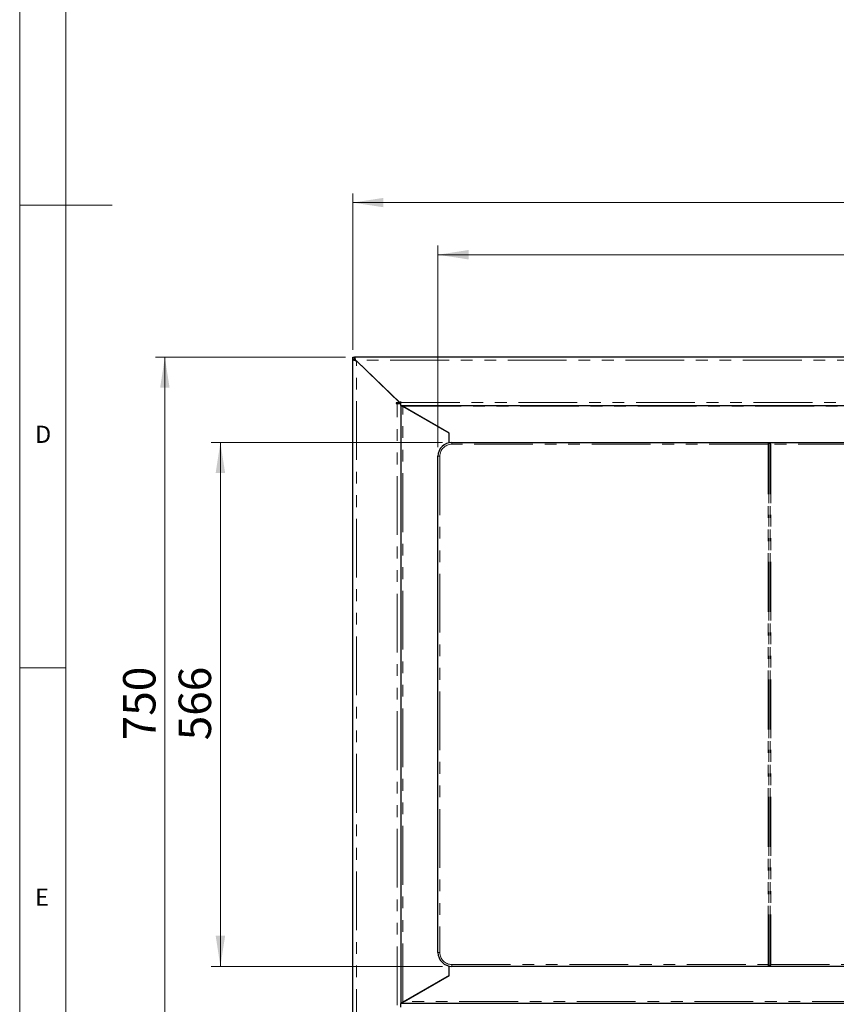
# Paper-space layout 'EPIC' of a CAD drawing. Units: millimetres. Extents: x 5 to 415, y 5 to 292.
# Drawn here: x 5 to 93, y 62 to 169 of the extents above; entities that cross this region are included whole.
import ezdxf

# ---------------------------------------------------------------- set-up
doc = ezdxf.new("R2010")
doc.units = ezdxf.units.MM
doc.linetypes.add('PHANTOM', pattern=[12.7, 6.35, -1.27, 1.27, -1.27, 1.27, -1.27])
doc.styles.add('SLDTEXTSTYLE0', font='TXT', dxfattribs={"width": 0.75})
doc.dimstyles.new('SLDDIMSTYLE0', dxfattribs={"dimtxt": 3.5, "dimasz": 3.302, "dimexe": 0, "dimexo": 0.0625, "dimgap": 0.875, "dimtad": 1, "dimlfac": 10, "dimrnd": 1e-09, "dimzin": 12, "dimdsep": 46, "dimtxsty": 'SLDTEXTSTYLE0', "dimsah": 1, "dimcen": 0.09, "dimadec": 0, "dimazin": 3, "dimtfac": 1, "dimtofl": 0, "dimtmove": 0, "dimatfit": 3, "dimfxl": 0, "dimfrac": 2, "dimtolj": 1, "dimtzin": 12, "dimarcsym": 0})

# ---------------------------------------------------------------- blocks, each defined once
blk = doc.blocks.new('_D_25')
at = {"color": 96, "linetype": 'Continuous', "lineweight": 18}
for p, q in [((50.18, 122.37), (50.18, 144.14)), ((156.78, 122.37), (156.78, 144.14)), ((50.18, 143.14), (156.78, 143.14))]:
    blk.add_line(p, q, dxfattribs=at)
for points in [[(50.18, 143.14), (53.48, 142.63), (53.48, 143.65)], [(156.78, 143.14), (153.48, 143.65), (153.48, 142.63)]]:
    blk.add_solid(points, dxfattribs=at)
at = {"color": 96, "linetype": 'Continuous', "lineweight": 18, "insert": (102.43, 147.65), "char_height": 3.5, "attachment_point": 1, "style": 'SLDTEXTSTYLE0'}
blk.add_mtext('1066', dxfattribs=at)
blk = doc.blocks.new('_D_26')
at = {"color": 96, "linetype": 'Continuous', "lineweight": 18}
for p, q in [((50.68, 122.87), (25.68, 122.87)), ((26.68, 122.87), (26.68, 66.27)), ((50.68, 66.27), (25.68, 66.27))]:
    blk.add_line(p, q, dxfattribs=at)
for points in [[(26.68, 122.87), (26.17, 119.57), (27.19, 119.57)], [(26.68, 66.27), (27.19, 69.57), (26.17, 69.57)]]:
    blk.add_solid(points, dxfattribs=at)
at = {"color": 96, "linetype": 'Continuous', "lineweight": 18, "insert": (22.17, 90.69), "char_height": 3.5, "attachment_point": 1, "rotation": 90, "style": 'SLDTEXTSTYLE0'}
blk.add_mtext('566', dxfattribs=at)
blk = doc.blocks.new('_D_27')
at = {"color": 96, "linetype": 'Continuous', "lineweight": 18}
for p, q in [((40.98, 132.87), (40.98, 149.77)), ((165.98, 132.87), (165.98, 149.77)), ((40.98, 148.77), (165.98, 148.77))]:
    blk.add_line(p, q, dxfattribs=at)
for points in [[(40.98, 148.77), (44.28, 148.27), (44.28, 149.28)], [(165.98, 148.77), (162.68, 149.28), (162.68, 148.27)]]:
    blk.add_solid(points, dxfattribs=at)
at = {"color": 96, "linetype": 'Continuous', "lineweight": 18, "insert": (102.15, 153.29), "char_height": 3.5, "attachment_point": 1, "style": 'SLDTEXTSTYLE0'}
blk.add_mtext('1250', dxfattribs=at)
blk = doc.blocks.new('_D_28')
at = {"color": 96, "linetype": 'Continuous', "lineweight": 18}
for p, q in [((40.18, 132.07), (19.68, 132.07)), ((20.68, 132.07), (20.68, 57.07)), ((40.18, 57.07), (19.68, 57.07))]:
    blk.add_line(p, q, dxfattribs=at)
for points in [[(20.68, 132.07), (20.17, 128.77), (21.19, 128.77)], [(20.68, 57.07), (21.19, 60.37), (20.17, 60.37)]]:
    blk.add_solid(points, dxfattribs=at)
at = {"color": 96, "linetype": 'Continuous', "lineweight": 18, "insert": (16.17, 90.69), "char_height": 3.5, "attachment_point": 1, "rotation": 90, "style": 'SLDTEXTSTYLE0'}
blk.add_mtext('750', dxfattribs=at)

psp = doc.layouts.new('EPIC')

# ---------------------------------------------------------------- linework, layer by layer
at = {"color": 7, "linetype": 'Continuous', "lineweight": 18}
for p, q in [((5, 292), (5, 5)), ((10, 287), (10, 10)), ((5, 148.5), (15, 148.5)), ((5, 98.5), (10, 98.5))]:
    psp.add_line(p, q, dxfattribs=at)
for p, q in [((40.9801, 131.8679), (40.9801, 132.0679)), ((40.9801, 132.0679), (41.1801, 132.0679)), ((41.1801, 131.8679), (41.1801, 132.0679)), ((165.7801, 132.0679), (41.1801, 132.0679)), ((40.9801, 57.2679), (40.9801, 131.8679)), ((40.9801, 131.8679), (41.1801, 131.8679)), ((41.2801, 131.7679), (41.4051, 131.6429)), ((46.0759, 127.1579), (41.3801, 131.6659)), ((46.0801, 127.1549), (41.4051, 131.6429)), ((46.0759, 127.1579), (45.6801, 127.1579)), ((45.6801, 127.1579), (45.6801, 127.0579)), ((45.6801, 127.0579), (45.7801, 127.0579)), ((45.7801, 127.0579), (46.1801, 127.0579)), ((46.0801, 127.2679), (46.1801, 127.2679)), ((46.0801, 127.1549), (46.0801, 127.2679)), ((46.1801, 127.2679), (46.1801, 127.1679)), ((46.1801, 126.8679), (46.1801, 127.1679)), ((46.1801, 126.8679), (46.1801, 62.2679)), ((46.1801, 126.8679), (160.7801, 126.8679)), ((46.1801, 126.8679), (46.3533, 126.7679)), ((46.1801, 126.8634), (46.3801, 126.7479)), ((51.3801, 123.8657), (46.3533, 126.7679)), ((51.3801, 123.8612), (46.3801, 126.7479)), ((47.7301, 125.973), (47.7301, 125.9685)), ((50.1638, 124.5679), (50.156, 124.5679)), ((50.3801, 124.443), (50.3801, 124.4385)), ((51.3801, 122.8376), (51.3801, 123.8657)), ((51.3801, 122.8376), (51.3801, 123.8612)), ((51.6801, 122.8679), (155.2801, 122.8679)), ((50.1801, 67.7679), (50.1801, 121.3679)), ((51.3801, 65.2747), (51.3801, 66.2982)), ((51.3801, 65.2701), (51.3801, 66.2982)), ((155.2801, 66.2679), (51.6801, 66.2679)), ((51.3801, 65.2747), (46.3801, 62.3879)), ((46.5265, 62.4679), (51.3801, 65.2701)), ((50.337, 64.6679), (50.3292, 64.6679)), ((50.3801, 64.6973), (50.3801, 64.6928)), ((46.5265, 62.4679), (46.1801, 62.2679)), ((46.1801, 62.2724), (46.3801, 62.3879)), ((160.7801, 62.2679), (46.1801, 62.2679)), ((46.1801, 61.8679), (46.1801, 62.2679))]:
    psp.add_line(p, q)
at = {"color": 8, "linetype": 'PHANTOM', "lineweight": 18}
for p, q in [((165.6801, 131.7679), (41.2801, 131.7679)), ((41.3801, 57.4699), (41.3801, 131.6659)), ((45.7801, 62.0779), (45.7801, 127.0579)), ((46.1801, 127.1679), (160.7801, 127.1679)), ((46.3533, 126.7679), (160.6069, 126.7679)), ((46.3801, 62.3879), (46.3801, 126.7479)), ((49.471, 124.9679), (49.4631, 124.9679)), ((51.6801, 122.6679), (51.6801, 122.8679)), ((85.8387, 122.6679), (51.6801, 122.6679)), ((85.8387, 66.4679), (85.8387, 122.6679)), ((85.9094, 122.6679), (85.8387, 122.6679)), ((85.9094, 122.6679), (85.9094, 66.4679)), ((86.1215, 122.6679), (86.0508, 122.6679)), ((86.0508, 66.4679), (86.0508, 122.6679)), ((86.1215, 122.6679), (86.1215, 66.4679)), ((120.8387, 122.6679), (86.1215, 122.6679)), ((50.3801, 121.3679), (50.1801, 121.3679)), ((50.3801, 121.3679), (50.3801, 67.7679)), ((50.3801, 67.7679), (50.1801, 67.7679)), ((51.6801, 66.2679), (51.6801, 66.4679)), ((51.6801, 66.4679), (85.8387, 66.4679)), ((85.8387, 66.4679), (85.9094, 66.4679)), ((86.0508, 66.4679), (86.1215, 66.4679)), ((86.1215, 66.4679), (120.8387, 66.4679)), ((49.6442, 64.2679), (49.6363, 64.2679)), ((160.4337, 62.4679), (46.5265, 62.4679))]:
    psp.add_line(p, q, dxfattribs=at)
for centre, start, end in [((51.6801, 121.3679), 90, 180), ((51.6801, 67.7679), 180, 270)]:
    psp.add_arc(centre, 1.5, start, end)
for centre, start, end in [((51.6801, 121.3679), 90, 180), ((51.6801, 67.7679), 180, 270)]:
    psp.add_arc(centre, 1.3, start, end, dxfattribs=at)
for points, knots in [([(41.2801, 131.7679), (41.273, 131.8014), (41.2586, 131.8693), (41.2368, 131.9604), (41.2149, 132.0291), (41.1959, 132.0634), (41.1844, 132.0667), (41.1801, 132.0679)], [0, 0, 0, 0, 0.21310537, 0.43259232, 0.65208117, 0.87156988, 1, 1, 1, 1]), ([(41.2801, 131.7679), (41.2709, 131.7823), (41.2533, 131.8101), (41.2271, 131.8436), (41.2029, 131.8643), (41.1873, 131.8668), (41.1801, 131.8679)], [0, 0, 0, 0, 0.27428136, 0.52924972, 0.78416508, 1, 1, 1, 1])]:
    psp.add_open_spline(points, degree=3, knots=knots)
for points in [[(40.9801, 131.8679), (40.9861, 131.8511), (40.9981, 131.8174), (41.0906, 131.7669), (41.2228, 131.7164), (41.3277, 131.6827), (41.3801, 131.6659)], [(41.1801, 131.8679), (41.1831, 131.8511), (41.1891, 131.8174), (41.2354, 131.7669), (41.3015, 131.7164), (41.3539, 131.6827), (41.3801, 131.6659)]]:
    psp.add_open_spline(points, degree=3)
for points, knots in [([(85.8387, 122.6679), (85.8387, 122.6927), (85.8409, 122.7172), (85.8505, 122.7623), (85.8578, 122.7828), (85.8741, 122.8077), (85.8804, 122.8152), (85.8949, 122.8278), (85.9032, 122.8331), (85.9221, 122.8416), (85.9326, 122.8447), (85.9555, 122.8489), (85.9679, 122.85), (85.9925, 122.8499), (86.0048, 122.8489), (86.0278, 122.8447), (86.0382, 122.8416), (86.0569, 122.8332), (86.0653, 122.8278), (86.0799, 122.8151), (86.0861, 122.8078), (86.1024, 122.7828), (86.1098, 122.7622), (86.1169, 122.7285), (86.1187, 122.7166), (86.1209, 122.6925), (86.1215, 122.6803), (86.1215, 122.6679)], [0, 0, 0, 0, 0.125, 0.125, 0.25, 0.25, 0.3125, 0.3125, 0.375, 0.375, 0.4375, 0.4375, 0.5, 0.5, 0.5625, 0.5625, 0.625, 0.625, 0.6875, 0.6875, 0.75, 0.75, 0.875, 0.875, 0.9375, 0.9375, 1, 1, 1, 1]), ([(86.0508, 122.6679), (86.0508, 122.6793), (86.0499, 122.6907), (86.0456, 122.7127), (86.0422, 122.7234), (86.0337, 122.7371), (86.0304, 122.7412), (86.0224, 122.7481), (86.0178, 122.7509), (86.0079, 122.7552), (86.0025, 122.7566), (85.9914, 122.7585), (85.9858, 122.7589), (85.9688, 122.7589), (85.9573, 122.7573), (85.9373, 122.7488), (85.9292, 122.7415), (85.918, 122.7234), (85.9146, 122.7127), (85.9103, 122.6907), (85.9094, 122.6793), (85.9094, 122.6679)], [0, 0, 0, 0, 0.125, 0.125, 0.25, 0.25, 0.3125, 0.3125, 0.375, 0.375, 0.4375, 0.4375, 0.5, 0.5, 0.625, 0.625, 0.75, 0.75, 0.875, 0.875, 1, 1, 1, 1]), ([(86.1215, 66.4679), (86.1215, 66.4431), (86.1193, 66.4186), (86.1097, 66.3735), (86.1024, 66.3531), (86.0861, 66.3281), (86.0798, 66.3206), (86.0653, 66.308), (86.057, 66.3027), (86.0381, 66.2942), (86.0275, 66.2911), (86.0047, 66.2869), (85.9923, 66.2859), (85.9677, 66.2859), (85.9554, 66.2869), (85.9324, 66.2912), (85.922, 66.2943), (85.9033, 66.3027), (85.8949, 66.3081), (85.8803, 66.3208), (85.8741, 66.3281), (85.8578, 66.3531), (85.8504, 66.3736), (85.8433, 66.4074), (85.8415, 66.4192), (85.8392, 66.4433), (85.8387, 66.4555), (85.8387, 66.4679)], [0, 0, 0, 0, 0.125, 0.125, 0.25, 0.25, 0.3125, 0.3125, 0.375, 0.375, 0.4375, 0.4375, 0.5, 0.5, 0.5625, 0.5625, 0.625, 0.625, 0.6875, 0.6875, 0.75, 0.75, 0.875, 0.875, 0.9375, 0.9375, 1, 1, 1, 1]), ([(85.9094, 66.4679), (85.9094, 66.4565), (85.9103, 66.4451), (85.9146, 66.4231), (85.918, 66.4124), (85.9265, 66.3987), (85.9298, 66.3947), (85.9378, 66.3877), (85.9424, 66.3849), (85.9523, 66.3807), (85.9577, 66.3792), (85.9688, 66.3773), (85.9744, 66.3769), (85.9914, 66.3769), (86.0028, 66.3785), (86.0229, 66.3871), (86.031, 66.3943), (86.0422, 66.4124), (86.0456, 66.4231), (86.0499, 66.4451), (86.0508, 66.4565), (86.0508, 66.4679)], [0, 0, 0, 0, 0.125, 0.125, 0.25, 0.25, 0.3125, 0.3125, 0.375, 0.375, 0.4375, 0.4375, 0.5, 0.5, 0.625, 0.625, 0.75, 0.75, 0.875, 0.875, 1, 1, 1, 1])]:
    psp.add_open_spline(points, degree=3, knots=knots, dxfattribs=at)

# ---------------------------------------------------------------- texts
at = {"color": 7, "linetype": 'Continuous', "lineweight": 0, "char_height": 1.8521, "attachment_point": 1, "style": 'SLDTEXTSTYLE0'}
for s, insert in [('D', (6.6667, 124.668)), ('D', (6.6667, 124.668)), ('E', (6.6667, 74.668)), ('E', (6.6667, 74.668))]:
    psp.add_mtext(s, dxfattribs=dict(at, insert=insert))

# ---------------------------------------------------------------- dimensions: what is measured, and where the dimension line sits
at = {"color": 96, "linetype": 'Continuous', "lineweight": 18}
for base, p1, p2, angle, picture, middle in [((165.9801, 148.7745), (40.9801, 131.8679), (165.9801, 131.8679), 0, '_D_27', (107.3219, 148.7745)), ((20.6801, 57.0679), (41.1801, 132.0679), (41.1801, 57.0679), 90, '_D_28', (20.6801, 94.5679)), ((26.6801, 66.2679), (51.6801, 122.8679), (51.6801, 66.2679), 90, '_D_26', (26.6801, 94.5679))]:
    dim = psp.add_linear_dim(base=base, p1=p1, p2=p2, angle=angle, dimstyle='SLDDIMSTYLE0', dxfattribs=at)
    dim.commit()
    dim.dimension.update_dxf_attribs({"geometry": picture, "text_midpoint": middle, "dimtype": 160})
dim = psp.add_linear_dim(base=(156.7801, 143.1377), p1=(50.1801, 121.3679), p2=(156.7801, 121.3679), dimstyle='SLDDIMSTYLE0', dxfattribs=at)
dim.commit()
dim.dimension.update_dxf_attribs({"geometry": '_D_25', "text_midpoint": (107.5984, 143.1377), "dimtype": 160})

doc.saveas('drawing.dxf')
